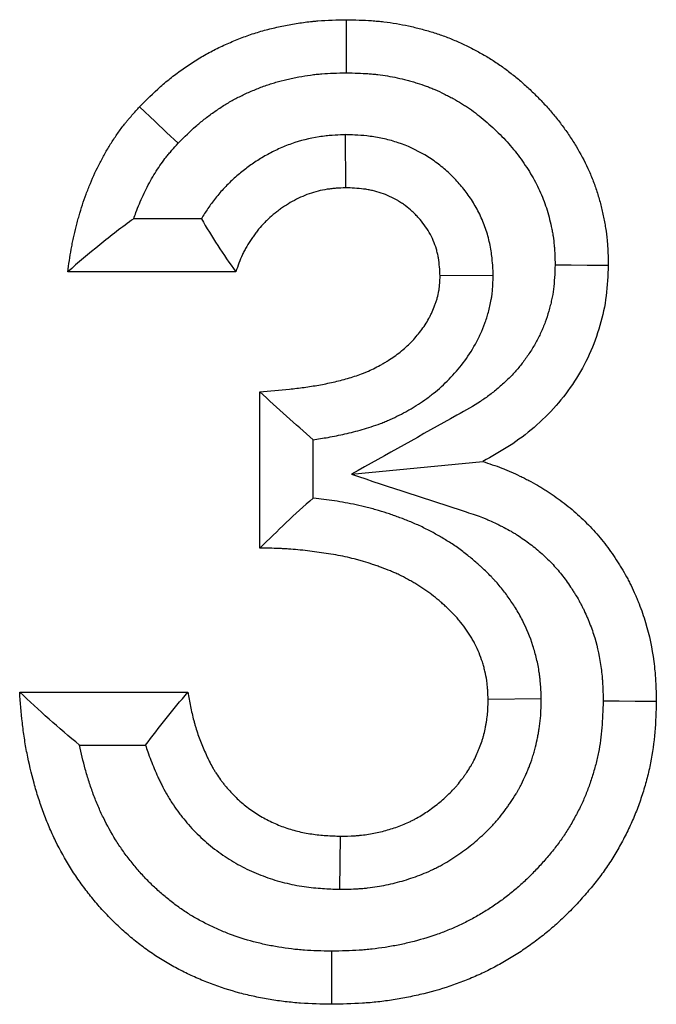
# Model space of a CAD drawing. Units: millimetres. Extents: x 0 to 420, y 0 to 297.
# Drawn here: x 275 to 278, y 208 to 213 of the extents above; entities that cross this region are included whole.
import ezdxf

# ---------------------------------------------------------------- set-up
doc = ezdxf.new("R2010")
doc.units = ezdxf.units.MM

msp = doc.modelspace()

# ---------------------------------------------------------------- linework, layer by layer
at = {"color": 7, "linetype": 'Continuous', "lineweight": 25}
for p, q in [((276.737, 212.6266), (276.7387, 212.3264)), ((275.9247, 212.1515), (275.5426, 212.1515)), ((276.1196, 211.8515), (275.1698, 211.8515)), ((277.5733, 211.8302), (277.2729, 211.8281)), ((276.2553, 210.2911), (276.2553, 211.173)), ((276.5553, 210.5735), (276.5553, 210.9029)), ((276.772, 210.7078), (277.5146, 210.7798)), ((274.8985, 209.477), (275.8483, 209.477)), ((277.8444, 209.4387), (277.5443, 209.4357)), ((275.2367, 209.177), (275.6097, 209.177)), ((276.7073, 208.3628), (276.7111, 208.6629))]:
    msp.add_line(p, q, dxfattribs=at)
at = {"color": 7, "linetype": 'Continuous', "lineweight": 25, "flags": 128}
for points in [[(276.7447, 212.9761), (276.7448, 213.0661), (276.7449, 213.1562), (276.745, 213.2761)], [(275.7935, 212.5778), (275.7282, 212.6397), (275.6629, 212.7017), (275.5758, 212.7843)], [(277.9226, 211.8908), (278.0126, 211.8902), (278.1027, 211.8895), (278.2227, 211.8886)], [(278.194, 209.4274), (278.284, 209.427), (278.3741, 209.4266), (278.4941, 209.4261)], [(276.6595, 208.0132), (276.6594, 207.9231), (276.6593, 207.8331), (276.6592, 207.7131)]]:
    msp.add_lwpolyline(points, dxfattribs=at)
at = {"color": 7, "linetype": 'Continuous', "lineweight": 25}
for points, knots in [([(275.5758, 212.7843), (275.6142, 212.823), (275.6526, 212.8617), (275.7034, 212.9068), (275.7138, 212.9156), (275.7347, 212.933), (275.7453, 212.9416), (275.7774, 212.9668), (275.7994, 212.983), (275.8439, 213.0143), (275.8665, 213.0295), (275.9126, 213.0586), (275.936, 213.0725), (275.9837, 213.0987), (276.0079, 213.1111), (276.0448, 213.1286), (276.0572, 213.1343), (276.0821, 213.1454), (276.0946, 213.1507), (276.1323, 213.1664), (276.1578, 213.1762), (276.1962, 213.1899), (276.2091, 213.1943), (276.235, 213.2027), (276.248, 213.2067), (276.2872, 213.2181), (276.3136, 213.2249), (276.3533, 213.2341), (276.3666, 213.2371), (276.3933, 213.2426), (276.4067, 213.2452), (276.4469, 213.2526), (276.4738, 213.257), (276.5142, 213.2626), (276.5277, 213.2642), (276.548, 213.2664), (276.5548, 213.2671), (276.5683, 213.2684), (276.5751, 213.269), (276.6361, 213.2738), (276.6906, 213.275), (276.745, 213.2761)], [0, 0, 0, 0, 0.125, 0.125, 0.15625, 0.15625, 0.1875, 0.1875, 0.25, 0.25, 0.3125, 0.3125, 0.375, 0.375, 0.4375, 0.4375, 0.46875, 0.46875, 0.5, 0.5, 0.5625, 0.5625, 0.59375, 0.59375, 0.625, 0.625, 0.6875, 0.6875, 0.71875, 0.71875, 0.75, 0.75, 0.8125, 0.8125, 0.84375, 0.84375, 0.859375, 0.859375, 0.875, 0.875, 1, 1, 1, 1]), ([(276.745, 213.2761), (276.792, 213.275), (276.839, 213.2739), (276.8976, 213.2699), (276.9093, 213.269), (276.9327, 213.2668), (276.9444, 213.2656), (276.9794, 213.2615), (277.0027, 213.2581), (277.0491, 213.2503), (277.0721, 213.2459), (277.118, 213.2358), (277.1409, 213.2303), (277.175, 213.2212), (277.1863, 213.2181), (277.2089, 213.2116), (277.2202, 213.2083), (277.2538, 213.1978), (277.2761, 213.1904), (277.3092, 213.1782), (277.3202, 213.174), (277.342, 213.1652), (277.3528, 213.1607), (277.3851, 213.1466), (277.4064, 213.1367), (277.438, 213.1211), (277.4485, 213.1158), (277.4694, 213.105), (277.4798, 213.0995), (277.5108, 213.0826), (277.5312, 213.0709), (277.5612, 213.0525), (277.5712, 213.0463), (277.5908, 213.0334), (277.6006, 213.0268), (277.6295, 213.0067), (277.6484, 212.9927), (277.6856, 212.9639), (277.7038, 212.949), (277.7395, 212.9186), (277.7571, 212.9029), (277.7915, 212.8709), (277.8084, 212.8546), (277.8416, 212.8212), (277.8578, 212.8042), (277.8893, 212.7694), (277.9047, 212.7516), (277.9344, 212.7152), (277.9488, 212.6967), (277.9768, 212.6589), (277.9904, 212.6397), (278.0166, 212.6006), (278.0292, 212.5808), (278.0656, 212.5204), (278.0877, 212.4789), (278.1172, 212.4148), (278.1264, 212.3932), (278.1436, 212.3494), (278.1515, 212.3273), (278.166, 212.2826), (278.1726, 212.26), (278.1845, 212.2146), (278.1898, 212.1917), (278.197, 212.1571), (278.1993, 212.1456), (278.2036, 212.1225), (278.2056, 212.1109), (278.211, 212.0761), (278.214, 212.0527), (278.2173, 212.0177), (278.2182, 212.006), (278.2196, 211.9825), (278.2202, 211.9708), (278.2216, 211.9356), (278.2222, 211.9121), (278.2227, 211.8886)], [0, 0, 0, 0, 0.0625, 0.0625, 0.078125, 0.078125, 0.09375, 0.09375, 0.125, 0.125, 0.15625, 0.15625, 0.1875, 0.1875, 0.203125, 0.203125, 0.21875, 0.21875, 0.25, 0.25, 0.265625, 0.265625, 0.28125, 0.28125, 0.3125, 0.3125, 0.328125, 0.328125, 0.34375, 0.34375, 0.375, 0.375, 0.390625, 0.390625, 0.40625, 0.40625, 0.4375, 0.4375, 0.46875, 0.46875, 0.5, 0.5, 0.53125, 0.53125, 0.5625, 0.5625, 0.59375, 0.59375, 0.625, 0.625, 0.65625, 0.65625, 0.6875, 0.6875, 0.75, 0.75, 0.78125, 0.78125, 0.8125, 0.8125, 0.84375, 0.84375, 0.875, 0.875, 0.890625, 0.890625, 0.90625, 0.90625, 0.9375, 0.9375, 0.953125, 0.953125, 0.96875, 0.96875, 1, 1, 1, 1]), ([(275.7935, 212.5778), (275.83, 212.6145), (275.8625, 212.6468), (275.9, 212.6801), (275.9079, 212.6869), (275.9241, 212.7004), (275.9325, 212.7071), (275.958, 212.7271), (275.9759, 212.7403), (276.0129, 212.7664), (276.0314, 212.7788), (276.0681, 212.802), (276.0863, 212.8128), (276.1228, 212.8329), (276.1418, 212.8425), (276.1712, 212.8565), (276.1812, 212.8611), (276.2015, 212.8701), (276.2118, 212.8746), (276.2429, 212.8875), (276.2636, 212.8955), (276.2942, 212.9064), (276.3044, 212.9098), (276.3247, 212.9164), (276.3347, 212.9195), (276.3652, 212.9284), (276.3862, 212.9338), (276.4187, 212.9413), (276.4297, 212.9438), (276.452, 212.9484), (276.4634, 212.9506), (276.4973, 212.9569), (276.5195, 212.9605), (276.5522, 212.965), (276.563, 212.9663), (276.5791, 212.968), (276.5844, 212.9686), (276.595, 212.9696), (276.6002, 212.97), (276.6465, 212.9737), (276.693, 212.9749), (276.7447, 212.9761)], [0.0051184, 0.0051184, 0.0051184, 0.0051184, 0.125, 0.125, 0.15625, 0.15625, 0.1875, 0.1875, 0.25, 0.25, 0.3125, 0.3125, 0.375, 0.375, 0.4375, 0.4375, 0.46875, 0.46875, 0.5, 0.5, 0.5625, 0.5625, 0.59375, 0.59375, 0.625, 0.625, 0.6875, 0.6875, 0.71875, 0.71875, 0.75, 0.75, 0.8125, 0.8125, 0.84375, 0.84375, 0.859375, 0.859375, 0.875, 0.875, 0.994809, 0.994809, 0.994809, 0.994809]), ([(276.7447, 212.9761), (276.789, 212.975), (276.8293, 212.9739), (276.8749, 212.9708), (276.8841, 212.97), (276.9026, 212.9683), (276.9119, 212.9673), (276.9395, 212.9641), (276.9579, 212.9615), (276.9944, 212.9553), (277.0125, 212.9518), (277.0494, 212.9437), (277.068, 212.9392), (277.0961, 212.9318), (277.1056, 212.9291), (277.1243, 212.9238), (277.1335, 212.921), (277.1606, 212.9127), (277.178, 212.9068), (277.203, 212.8976), (277.2111, 212.8945), (277.2274, 212.888), (277.2356, 212.8845), (277.2605, 212.8737), (277.2775, 212.8657), (277.3036, 212.8529), (277.3124, 212.8484), (277.3298, 212.8394), (277.3384, 212.8349), (277.3634, 212.8213), (277.3794, 212.8121), (277.4022, 212.7981), (277.4095, 212.7935), (277.4242, 212.7839), (277.4315, 212.779), (277.4535, 212.7636), (277.4683, 212.7528), (277.4977, 212.7299), (277.5125, 212.7179), (277.5416, 212.6931), (277.556, 212.6803), (277.5844, 212.6539), (277.5985, 212.6402), (277.6256, 212.6129), (277.6387, 212.5992), (277.6637, 212.5715), (277.6756, 212.5577), (277.6991, 212.5291), (277.7105, 212.5144), (277.7329, 212.4841), (277.7439, 212.4685), (277.7648, 212.4374), (277.7748, 212.4217), (277.8032, 212.3746), (277.8201, 212.3428), (277.8423, 212.2946), (277.8492, 212.2784), (277.862, 212.2456), (277.8679, 212.229), (277.8788, 212.1956), (277.8837, 212.1787), (277.8929, 212.1436), (277.8971, 212.1257), (277.9029, 212.098), (277.9047, 212.0888), (277.9081, 212.0706), (277.9096, 212.0617), (277.9138, 212.0352), (277.9159, 212.0181), (277.9183, 211.9932), (277.9189, 211.9846), (277.92, 211.9664), (277.9205, 211.9569), (277.9216, 211.9295), (277.9221, 211.9108), (277.9226, 211.8908)], [0.0030118, 0.0030118, 0.0030118, 0.0030118, 0.0625, 0.0625, 0.078125, 0.078125, 0.09375, 0.09375, 0.125, 0.125, 0.15625, 0.15625, 0.1875, 0.1875, 0.203125, 0.203125, 0.21875, 0.21875, 0.25, 0.25, 0.265625, 0.265625, 0.28125, 0.28125, 0.3125, 0.3125, 0.328125, 0.328125, 0.34375, 0.34375, 0.375, 0.375, 0.390625, 0.390625, 0.40625, 0.40625, 0.4375, 0.4375, 0.46875, 0.46875, 0.5, 0.5, 0.53125, 0.53125, 0.5625, 0.5625, 0.59375, 0.59375, 0.625, 0.625, 0.65625, 0.65625, 0.6875, 0.6875, 0.75, 0.75, 0.78125, 0.78125, 0.8125, 0.8125, 0.84375, 0.84375, 0.875, 0.875, 0.890625, 0.890625, 0.90625, 0.90625, 0.9375, 0.9375, 0.953125, 0.953125, 0.96875, 0.96875, 0.9958674, 0.9958674, 0.9958674, 0.9958674]), ([(275.1698, 211.8515), (275.1759, 211.8942), (275.1819, 211.9369), (275.1914, 211.9899), (275.1934, 212.0005), (275.1976, 212.0217), (275.1998, 212.0322), (275.2067, 212.0638), (275.2117, 212.0848), (275.2197, 212.1162), (275.2224, 212.1266), (275.228, 212.1474), (275.2309, 212.1578), (275.2397, 212.1889), (275.246, 212.2096), (275.2592, 212.2506), (275.2663, 212.271), (275.2813, 212.3114), (275.2892, 212.3315), (275.3141, 212.3912), (275.3324, 212.4303), (275.3622, 212.4877), (275.3725, 212.5067), (275.3939, 212.5441), (275.405, 212.5626), (275.4281, 212.5991), (275.44, 212.6171), (275.4648, 212.6523), (275.4777, 212.6697), (275.4944, 212.6908), (275.4978, 212.695), (275.5046, 212.7033), (275.5081, 212.7075), (275.5185, 212.7198), (275.5255, 212.728), (275.5468, 212.7523), (275.5613, 212.7683), (275.5758, 212.7843)], [0, 0, 0, 0, 0.125, 0.125, 0.15625, 0.15625, 0.1875, 0.1875, 0.25, 0.25, 0.28125, 0.28125, 0.3125, 0.3125, 0.375, 0.375, 0.4375, 0.4375, 0.5, 0.5, 0.625, 0.625, 0.6875, 0.6875, 0.75, 0.75, 0.8125, 0.8125, 0.875, 0.875, 0.890625, 0.890625, 0.90625, 0.90625, 0.9375, 0.9375, 1, 1, 1, 1]), ([(276.737, 212.6266), (276.7326, 212.6264), (276.7283, 212.6262), (276.7239, 212.626), (276.7065, 212.6251), (276.6866, 212.6242), (276.6529, 212.6217), (276.6411, 212.6206), (276.6162, 212.618), (276.6031, 212.6163), (276.5352, 212.606), (276.4832, 212.5925), (276.4088, 212.5663), (276.3845, 212.5565), (276.3372, 212.535), (276.3141, 212.5233), (276.2693, 212.4982), (276.2478, 212.4849), (276.2169, 212.4643), (276.2068, 212.4572), (276.187, 212.443), (276.1773, 212.4357), (276.1486, 212.4135), (276.1296, 212.3977), (276.1013, 212.3723), (276.092, 212.3636), (276.0734, 212.3455), (276.0642, 212.3361), (276.0371, 212.3072), (276.0203, 212.2876), (275.9969, 212.2581), (275.9894, 212.2483), (275.975, 212.2286), (275.9681, 212.2188), (275.9489, 212.1908), (275.9366, 212.1717), (275.9247, 212.1515)], [-0.0156, -0.0156, -0.0156, -0.0156, 0, 0, 0, 0.0625, 0.0625, 0.09375, 0.09375, 0.125, 0.125, 0.25, 0.25, 0.3125, 0.3125, 0.375, 0.375, 0.4375, 0.4375, 0.46875, 0.46875, 0.5, 0.5, 0.5625, 0.5625, 0.59375, 0.59375, 0.625, 0.625, 0.6875, 0.6875, 0.71875, 0.71875, 0.75, 0.75, 0.8071527, 0.8071527, 0.8071527, 0.8071527]), ([(277.5733, 211.8302), (277.573, 211.8349), (277.5728, 211.8395), (277.5725, 211.8441), (277.5716, 211.8612), (277.5706, 211.8811), (277.5668, 211.9266), (277.5641, 211.9522), (277.5569, 211.9945), (277.5541, 212.0086), (277.5476, 212.0367), (277.5439, 212.0506), (277.5317, 212.0923), (277.5218, 212.1198), (277.4986, 212.1736), (277.4856, 212.1993), (277.4574, 212.2482), (277.4422, 212.2714), (277.4098, 212.3158), (277.3927, 212.3369), (277.3656, 212.367), (277.3564, 212.3767), (277.3376, 212.3957), (277.328, 212.405), (277.2983, 212.4322), (277.2775, 212.4495), (277.2445, 212.4741), (277.2332, 212.4821), (277.2101, 212.4975), (277.1983, 212.505), (277.1384, 212.5405), (277.0881, 212.5633), (277.0108, 212.5894), (276.9846, 212.5968), (276.9451, 212.6059), (276.9318, 212.6086), (276.9053, 212.6133), (276.8917, 212.6154), (276.8531, 212.6203), (276.8294, 212.6222), (276.7864, 212.6248), (276.7671, 212.6255), (276.75, 212.6261), (276.7457, 212.6263), (276.7413, 212.6265), (276.737, 212.6266)], [-0.016994, -0.016994, -0.016994, -0.016994, 0, 0, 0, 0.0625, 0.0625, 0.125, 0.125, 0.15625, 0.15625, 0.1875, 0.1875, 0.25, 0.25, 0.3125, 0.3125, 0.375, 0.375, 0.4375, 0.4375, 0.46875, 0.46875, 0.5, 0.5, 0.5625, 0.5625, 0.59375, 0.59375, 0.625, 0.625, 0.75, 0.75, 0.8125, 0.8125, 0.84375, 0.84375, 0.875, 0.875, 0.9375, 0.9375, 1, 1, 1, 1.01592, 1.01592, 1.01592, 1.01592]), ([(275.5426, 212.1515), (275.5466, 212.1634), (275.5508, 212.1752), (275.5612, 212.2034), (275.5675, 212.2196), (275.5877, 212.2679), (275.6026, 212.2996), (275.6267, 212.3461), (275.635, 212.3615), (275.6522, 212.3914), (275.661, 212.4061), (275.6792, 212.4348), (275.6885, 212.4488), (275.7072, 212.4755), (275.7167, 212.4882), (275.7286, 212.5033), (275.731, 212.5062), (275.736, 212.5123), (275.7385, 212.5154), (275.7465, 212.5249), (275.7522, 212.5315), (275.7689, 212.5506), (275.7808, 212.5637), (275.7935, 212.5778)], [0.3921781, 0.3921781, 0.3921781, 0.3921781, 0.4375, 0.4375, 0.5, 0.5, 0.625, 0.625, 0.6875, 0.6875, 0.75, 0.75, 0.8125, 0.8125, 0.875, 0.875, 0.890625, 0.890625, 0.90625, 0.90625, 0.9375, 0.9375, 0.9934962, 0.9934962, 0.9934962, 0.9934962]), ([(276.7387, 212.3264), (276.7213, 212.3255), (276.7039, 212.3246), (276.6778, 212.3227), (276.6692, 212.3219), (276.6519, 212.3201), (276.6432, 212.319), (276.6002, 212.3125), (276.5663, 212.3037), (276.517, 212.2863), (276.5008, 212.2798), (276.4691, 212.2654), (276.4535, 212.2575), (276.4232, 212.2405), (276.4083, 212.2314), (276.3866, 212.2169), (276.3794, 212.2119), (276.3653, 212.2017), (276.3583, 212.1965), (276.3376, 212.1805), (276.3242, 212.1693), (276.3048, 212.1519), (276.2984, 212.1459), (276.286, 212.1338), (276.2799, 212.1275), (276.262, 212.1085), (276.2507, 212.0953), (276.2345, 212.0748), (276.2292, 212.0679), (276.2189, 212.0538), (276.2138, 212.0467), (276.199, 212.0251), (276.1897, 212.0104), (276.1766, 211.9878), (276.1723, 211.9801), (276.1663, 211.9686), (276.1643, 211.9647), (276.1605, 211.9569), (276.1586, 211.953), (276.1496, 211.9332), (276.1431, 211.9171), (276.131, 211.8845), (276.1253, 211.868), (276.1196, 211.8515)], [0, 0, 0, 0, 0.0625, 0.0625, 0.09375, 0.09375, 0.125, 0.125, 0.25, 0.25, 0.3125, 0.3125, 0.375, 0.375, 0.4375, 0.4375, 0.46875, 0.46875, 0.5, 0.5, 0.5625, 0.5625, 0.59375, 0.59375, 0.625, 0.625, 0.6875, 0.6875, 0.71875, 0.71875, 0.75, 0.75, 0.8125, 0.8125, 0.84375, 0.84375, 0.859375, 0.859375, 0.875, 0.875, 0.9375, 0.9375, 1, 1, 1, 1]), ([(277.2729, 211.8281), (277.272, 211.8452), (277.2711, 211.8623), (277.2683, 211.8963), (277.2664, 211.9132), (277.2621, 211.9384), (277.2605, 211.9468), (277.2566, 211.9634), (277.2544, 211.9717), (277.2472, 211.9963), (277.2414, 212.0124), (277.2279, 212.0438), (277.2202, 212.059), (277.2031, 212.0886), (277.1938, 212.1029), (277.1736, 212.1305), (277.1629, 212.1438), (277.1458, 212.1628), (277.1399, 212.169), (277.1279, 212.1812), (277.1217, 212.1871), (277.1028, 212.2044), (277.0897, 212.2153), (277.0692, 212.2307), (277.0622, 212.2356), (277.048, 212.2451), (277.0408, 212.2496), (277.004, 212.2713), (276.9728, 212.2856), (276.9242, 212.302), (276.9078, 212.3067), (276.8828, 212.3124), (276.8744, 212.3141), (276.8576, 212.3171), (276.8492, 212.3184), (276.8239, 212.3216), (276.8069, 212.323), (276.7728, 212.3251), (276.7558, 212.3257), (276.7387, 212.3264)], [0, 0, 0, 0, 0.0625, 0.0625, 0.125, 0.125, 0.15625, 0.15625, 0.1875, 0.1875, 0.25, 0.25, 0.3125, 0.3125, 0.375, 0.375, 0.4375, 0.4375, 0.46875, 0.46875, 0.5, 0.5, 0.5625, 0.5625, 0.59375, 0.59375, 0.625, 0.625, 0.75, 0.75, 0.8125, 0.8125, 0.84375, 0.84375, 0.875, 0.875, 0.9375, 0.9375, 1, 1, 1, 1]), ([(275.5426, 212.1515), (275.5095, 212.1277), (275.4772, 212.1035), (275.4134, 212.0546), (275.3818, 212.0299), (275.2888, 211.9547), (275.2293, 211.9031), (275.1698, 211.8515)], [0, 0, 0, 0, 0.25, 0.25, 0.5, 0.5, 1, 1, 1, 1]), ([(275.9247, 212.1515), (275.9539, 212.1004), (275.9844, 212.0498), (276.0497, 211.9498), (276.0845, 211.9006), (276.1196, 211.8515)], [0, 0, 0, 0, 0.5, 0.5, 1, 1, 1, 1]), ([(277.9226, 211.8908), (277.9216, 211.8655), (277.9206, 211.8418), (277.9178, 211.7957), (277.9159, 211.7737), (277.9108, 211.7341), (277.9073, 211.7137), (277.9006, 211.6825), (277.8982, 211.672), (277.8928, 211.6508), (277.8899, 211.64), (277.8806, 211.608), (277.8738, 211.5872), (277.8627, 211.557), (277.8589, 211.5471), (277.8509, 211.5277), (277.8467, 211.5182), (277.8337, 211.4898), (277.824, 211.4708), (277.8082, 211.4424), (277.8027, 211.4329), (277.7914, 211.4141), (277.7854, 211.4046), (277.7674, 211.3769), (277.7548, 211.359), (277.7353, 211.3332), (277.7287, 211.3248), (277.7153, 211.3083), (277.7085, 211.3003), (277.6873, 211.2764), (277.6723, 211.2606), (277.6485, 211.2373), (277.6403, 211.2296), (277.6237, 211.2143), (277.6151, 211.2067), (277.5894, 211.1845), (277.5719, 211.1704), (277.5454, 211.1503), (277.5365, 211.1439), (277.5186, 211.1313), (277.5097, 211.1253), (277.4631, 211.095), (277.4186, 211.0698), (277.3681, 211.0415), (277.1694, 210.9303), (276.9707, 210.8191), (276.772, 210.7078)], [0.006706, 0.006706, 0.006706, 0.006706, 0.0625, 0.0625, 0.125, 0.125, 0.1875, 0.1875, 0.21875, 0.21875, 0.25, 0.25, 0.3125, 0.3125, 0.34375, 0.34375, 0.375, 0.375, 0.4375, 0.4375, 0.46875, 0.46875, 0.5, 0.5, 0.5625, 0.5625, 0.59375, 0.59375, 0.625, 0.625, 0.6875, 0.6875, 0.71875, 0.71875, 0.75, 0.75, 0.8125, 0.8125, 0.84375, 0.84375, 0.875, 0.875, 1, 1, 1, 1.491807, 1.491807, 1.491807, 1.491807]), ([(278.2227, 211.8886), (278.2205, 211.8306), (278.2182, 211.7726), (278.2036, 211.6588), (278.1914, 211.6029), (278.1596, 211.4927), (278.1401, 211.4383), (278.0914, 211.3319), (278.0631, 211.2814), (278.0004, 211.1848), (277.9659, 211.1388), (277.8895, 211.052), (277.8474, 211.0109), (277.7594, 210.9349), (277.7133, 210.8999), (277.6162, 210.8366), (277.5654, 210.8082), (277.5146, 210.7798)], [0, 0, 0, 0, 0.125, 0.125, 0.25, 0.25, 0.375, 0.375, 0.5, 0.5, 0.625, 0.625, 0.75, 0.75, 0.875, 0.875, 1, 1, 1, 1]), ([(276.2553, 211.173), (276.3108, 211.1778), (276.3664, 211.1825), (276.4495, 211.1916), (276.4772, 211.195), (276.5324, 211.2026), (276.5599, 211.2069), (276.6148, 211.2167), (276.6421, 211.2221), (276.6829, 211.2314), (276.6965, 211.2347), (276.7235, 211.2416), (276.7369, 211.2452), (276.7772, 211.2568), (276.8037, 211.2653), (276.8363, 211.2777), (276.8428, 211.2802), (276.8557, 211.2855), (276.8621, 211.2883), (276.8812, 211.2968), (276.8938, 211.3028), (276.9186, 211.3154), (276.9309, 211.322), (276.9491, 211.3323), (276.9552, 211.3358), (276.9671, 211.343), (276.9731, 211.3466), (276.9908, 211.3577), (277.0024, 211.3654), (277.0252, 211.3815), (277.0364, 211.3898), (277.0691, 211.4159), (277.0898, 211.4347), (277.1288, 211.4746), (277.147, 211.4957), (277.1807, 211.5403), (277.196, 211.5636), (277.2128, 211.5942), (277.216, 211.6004), (277.2223, 211.6128), (277.2253, 211.6191), (277.2339, 211.6382), (277.2391, 211.6511), (277.2464, 211.6708), (277.2487, 211.6774), (277.253, 211.6906), (277.2551, 211.6973), (277.2607, 211.7175), (277.2638, 211.7311), (277.2667, 211.7483), (277.2672, 211.7517), (277.2682, 211.7586), (277.2686, 211.762), (277.2697, 211.7724), (277.2704, 211.7793), (277.2718, 211.8002), (277.2724, 211.8142), (277.2729, 211.8281)], [0, 0, 0, 0, 0.125, 0.125, 0.1875, 0.1875, 0.25, 0.25, 0.3125, 0.3125, 0.34375, 0.34375, 0.375, 0.375, 0.4375, 0.4375, 0.453125, 0.453125, 0.46875, 0.46875, 0.5, 0.5, 0.53125, 0.53125, 0.546875, 0.546875, 0.5625, 0.5625, 0.59375, 0.59375, 0.625, 0.625, 0.6875, 0.6875, 0.75, 0.75, 0.8125, 0.8125, 0.828125, 0.828125, 0.84375, 0.84375, 0.875, 0.875, 0.890625, 0.890625, 0.90625, 0.90625, 0.9375, 0.9375, 0.945312, 0.945312, 0.953125, 0.953125, 0.96875, 0.96875, 1, 1, 1, 1]), ([(276.5553, 210.9029), (276.5832, 210.9069), (276.6114, 210.9114), (276.6715, 210.9221), (276.7035, 210.9284), (276.7518, 210.9394), (276.768, 210.9433), (276.8005, 210.9516), (276.8167, 210.956), (276.8661, 210.9702), (276.9006, 210.9812), (276.9452, 210.9981), (276.9541, 211.0017), (276.9722, 211.0091), (276.9813, 211.013), (277.008, 211.0248), (277.0253, 211.0331), (277.0589, 211.0501), (277.0752, 211.0589), (277.0989, 211.0724), (277.1067, 211.0769), (277.1225, 211.0863), (277.1305, 211.0912), (277.1544, 211.1062), (277.1704, 211.1168), (277.2026, 211.1395), (277.2189, 211.1516), (277.266, 211.1893), (277.2958, 211.2162), (277.3519, 211.2737), (277.3785, 211.3044), (277.4279, 211.3699), (277.4513, 211.4053), (277.4776, 211.4532), (277.4827, 211.4629), (277.4924, 211.4823), (277.497, 211.4921), (277.5103, 211.5214), (277.5183, 211.541), (277.5291, 211.5705), (277.5326, 211.5804), (277.5394, 211.6013), (277.5427, 211.6121), (277.5521, 211.6457), (277.5577, 211.6696), (277.5631, 211.7017), (277.5641, 211.7082), (277.5658, 211.7205), (277.5665, 211.7266), (277.5684, 211.744), (277.5694, 211.7549), (277.5715, 211.7852), (277.5722, 211.8023), (277.5727, 211.8163), (277.5729, 211.8209), (277.5731, 211.8256), (277.5733, 211.8302)], [0.1937343, 0.1937343, 0.1937343, 0.1937343, 0.25, 0.25, 0.3125, 0.3125, 0.34375, 0.34375, 0.375, 0.375, 0.4375, 0.4375, 0.453125, 0.453125, 0.46875, 0.46875, 0.5, 0.5, 0.53125, 0.53125, 0.546875, 0.546875, 0.5625, 0.5625, 0.59375, 0.59375, 0.625, 0.625, 0.6875, 0.6875, 0.75, 0.75, 0.8125, 0.8125, 0.828125, 0.828125, 0.84375, 0.84375, 0.875, 0.875, 0.890625, 0.890625, 0.90625, 0.90625, 0.9375, 0.9375, 0.9453125, 0.9453125, 0.953125, 0.953125, 0.96875, 0.96875, 1, 1, 1, 1.0103854, 1.0103854, 1.0103854, 1.0103854]), ([(277.5146, 210.7798), (277.5502, 210.7681), (277.5858, 210.7564), (277.6251, 210.7413), (277.6295, 210.7396), (277.6382, 210.7361), (277.6425, 210.7343), (277.6555, 210.729), (277.6641, 210.7253), (277.6898, 210.714), (277.7068, 210.7061), (277.7321, 210.6939), (277.7405, 210.6897), (277.7572, 210.6813), (277.7656, 210.6771), (277.7905, 210.6641), (277.8069, 210.6551), (277.8313, 210.6411), (277.8393, 210.6364), (277.8553, 210.6266), (277.8633, 210.6217), (277.8869, 210.6066), (277.9025, 210.5961), (277.9332, 210.5747), (277.9483, 210.5637), (277.9782, 210.541), (277.9929, 210.5294), (278.0361, 210.4936), (278.0639, 210.4684), (278.1174, 210.416), (278.143, 210.3886), (278.1917, 210.3316), (278.2146, 210.302), (278.2471, 210.2562), (278.2576, 210.2407), (278.2729, 210.2171), (278.2779, 210.2092), (278.2879, 210.1933), (278.2928, 210.1853), (278.3072, 210.1613), (278.3166, 210.1451), (278.3302, 210.1204), (278.3346, 210.1122), (278.3432, 210.0956), (278.3475, 210.0873), (278.3599, 210.062), (278.3677, 210.045), (278.3789, 210.0193), (278.3826, 210.0107), (278.3897, 209.9934), (278.3932, 209.9847), (278.4035, 209.9585), (278.41, 209.941), (278.4223, 209.9056), (278.4281, 209.8878), (278.4549, 209.7981), (278.4701, 209.7245), (278.4823, 209.6316), (278.4844, 209.613), (278.487, 209.5851), (278.4878, 209.5757), (278.4892, 209.5571), (278.4898, 209.5477), (278.4924, 209.501), (278.4933, 209.4636), (278.4941, 209.4261)], [0, 0, 0, 0, 0.0625, 0.0625, 0.070312, 0.070312, 0.078125, 0.078125, 0.09375, 0.09375, 0.125, 0.125, 0.140625, 0.140625, 0.15625, 0.15625, 0.1875, 0.1875, 0.203125, 0.203125, 0.21875, 0.21875, 0.25, 0.25, 0.28125, 0.28125, 0.3125, 0.3125, 0.375, 0.375, 0.4375, 0.4375, 0.5, 0.5, 0.53125, 0.53125, 0.546875, 0.546875, 0.5625, 0.5625, 0.59375, 0.59375, 0.609375, 0.609375, 0.625, 0.625, 0.65625, 0.65625, 0.671875, 0.671875, 0.6875, 0.6875, 0.71875, 0.71875, 0.75, 0.75, 0.875, 0.875, 0.90625, 0.90625, 0.921875, 0.921875, 0.9375, 0.9375, 1, 1, 1, 1]), ([(276.772, 210.7078), (276.9884, 210.6368), (277.2047, 210.5658), (277.421, 210.4947), (277.4566, 210.483), (277.4875, 210.4728), (277.5163, 210.4617), (277.5194, 210.4605), (277.5257, 210.458), (277.5289, 210.4567), (277.5386, 210.4527), (277.5451, 210.4499), (277.5651, 210.4411), (277.5789, 210.4347), (277.6003, 210.4244), (277.6075, 210.4208), (277.6215, 210.4138), (277.6284, 210.4103), (277.6485, 210.3998), (277.6614, 210.3928), (277.6797, 210.3822), (277.6856, 210.3787), (277.6976, 210.3714), (277.7036, 210.3677), (277.7217, 210.3561), (277.7338, 210.348), (277.7581, 210.331), (277.7701, 210.3223), (277.7935, 210.3045), (277.8049, 210.2955), (277.8382, 210.2679), (277.8597, 210.2485), (277.9013, 210.2077), (277.9209, 210.1868), (277.9574, 210.144), (277.9749, 210.1215), (277.9999, 210.0862), (278.0081, 210.0741), (278.0203, 210.0552), (278.0244, 210.0489), (278.0325, 210.0359), (278.0365, 210.0293), (278.0484, 210.0096), (278.0559, 209.9966), (278.0663, 209.9776), (278.0697, 209.9713), (278.0762, 209.9589), (278.0793, 209.9528), (278.0884, 209.9342), (278.0944, 209.9213), (278.1031, 209.9012), (278.106, 209.8944), (278.1117, 209.8806), (278.1146, 209.8735), (278.1228, 209.8525), (278.128, 209.8385), (278.1376, 209.811), (278.142, 209.7974), (278.1625, 209.729), (278.1746, 209.6707), (278.1843, 209.5964), (278.186, 209.5815), (278.1881, 209.559), (278.1887, 209.5515), (278.1899, 209.5365), (278.1903, 209.529), (278.1924, 209.493), (278.1932, 209.4617), (278.194, 209.4274)], [-0.379769, -0.379769, -0.379769, -0.379769, 0, 0, 0, 0.0625, 0.0625, 0.070312, 0.070312, 0.078125, 0.078125, 0.09375, 0.09375, 0.125, 0.125, 0.140625, 0.140625, 0.15625, 0.15625, 0.1875, 0.1875, 0.203125, 0.203125, 0.21875, 0.21875, 0.25, 0.25, 0.28125, 0.28125, 0.3125, 0.3125, 0.375, 0.375, 0.4375, 0.4375, 0.5, 0.5, 0.53125, 0.53125, 0.546875, 0.546875, 0.5625, 0.5625, 0.59375, 0.59375, 0.609375, 0.609375, 0.625, 0.625, 0.65625, 0.65625, 0.671875, 0.671875, 0.6875, 0.6875, 0.71875, 0.71875, 0.75, 0.75, 0.875, 0.875, 0.90625, 0.90625, 0.921875, 0.921875, 0.9375, 0.9375, 0.99552, 0.99552, 0.99552, 0.99552]), ([(276.5553, 210.5735), (276.5045, 210.5282), (276.454, 210.4822), (276.3541, 210.3878), (276.3047, 210.3395), (276.2553, 210.2911)], [0, 0, 0, 0, 0.5, 0.5, 1, 1, 1, 1]), ([(277.8444, 209.4387), (277.8443, 209.4411), (277.8442, 209.4436), (277.8441, 209.446), (277.8435, 209.464), (277.8428, 209.4849), (277.8405, 209.5207), (277.8395, 209.5334), (277.8374, 209.5535), (277.8366, 209.5605), (277.8349, 209.5741), (277.834, 209.5808), (277.8289, 209.6143), (277.8238, 209.6402), (277.8149, 209.6776), (277.8117, 209.6899), (277.8049, 209.7144), (277.8012, 209.7266), (277.7817, 209.7876), (277.7622, 209.8359), (277.7319, 209.8952), (277.7255, 209.9071), (277.7124, 209.9303), (277.7057, 209.9415), (277.6854, 209.9741), (277.6717, 209.9943), (277.644, 210.0327), (277.6292, 210.0522), (277.605, 210.0815), (277.5967, 210.0913), (277.5836, 210.106), (277.5791, 210.1109), (277.5702, 210.1205), (277.5657, 210.1252), (277.5437, 210.148), (277.5264, 210.1645), (277.506, 210.1833), (277.502, 210.1869), (277.494, 210.1941), (277.4902, 210.1975), (277.4784, 210.208), (277.4703, 210.2151), (277.4451, 210.2366), (277.4272, 210.2514), (277.3982, 210.2736), (277.388, 210.2811), (277.368, 210.2955), (277.358, 210.3024), (277.3284, 210.3222), (277.309, 210.3343), (277.2806, 210.3513), (277.2714, 210.3567), (277.2525, 210.3675), (277.2428, 210.373), (277.2132, 210.3891), (277.1928, 210.3997), (277.1609, 210.415), (277.1499, 210.4201), (277.1284, 210.4297), (277.1177, 210.4343), (277.0862, 210.4473), (277.0656, 210.4553), (277.0358, 210.4662), (277.0261, 210.4697), (277.0066, 210.4766), (276.9967, 210.48), (276.9668, 210.49), (276.9465, 210.4965), (276.9152, 210.5057), (276.9047, 210.5088), (276.8834, 210.5146), (276.8726, 210.5175), (276.8194, 210.5309), (276.7776, 210.5397), (276.6961, 210.5545), (276.656, 210.5606), (276.5971, 210.5685), (276.5777, 210.5709), (276.5571, 210.5733), (276.5562, 210.5734), (276.5553, 210.5735)], [-0.004258, -0.004258, -0.004258, -0.004258, 0, 0, 0, 0.03125, 0.03125, 0.046875, 0.046875, 0.0546875, 0.0546875, 0.0625, 0.0625, 0.09375, 0.09375, 0.109375, 0.109375, 0.125, 0.125, 0.1875, 0.1875, 0.203125, 0.203125, 0.21875, 0.21875, 0.25, 0.25, 0.28125, 0.28125, 0.296875, 0.296875, 0.3046875, 0.3046875, 0.3125, 0.3125, 0.34375, 0.34375, 0.3515625, 0.3515625, 0.359375, 0.359375, 0.375, 0.375, 0.40625, 0.40625, 0.421875, 0.421875, 0.4375, 0.4375, 0.46875, 0.46875, 0.484375, 0.484375, 0.5, 0.5, 0.53125, 0.53125, 0.546875, 0.546875, 0.5625, 0.5625, 0.59375, 0.59375, 0.609375, 0.609375, 0.625, 0.625, 0.65625, 0.65625, 0.671875, 0.671875, 0.6875, 0.6875, 0.75, 0.75, 0.8125, 0.8125, 0.84375, 0.84375, 0.845187, 0.845187, 0.845187, 0.845187]), ([(277.5443, 209.4357), (277.5437, 209.4536), (277.5431, 209.4715), (277.5413, 209.4983), (277.5406, 209.5073), (277.5392, 209.5206), (277.5387, 209.5251), (277.5376, 209.534), (277.537, 209.5384), (277.5336, 209.5606), (277.5302, 209.5782), (277.5239, 209.6044), (277.5217, 209.6131), (277.5169, 209.6304), (277.5143, 209.6389), (277.5007, 209.6816), (277.4871, 209.715), (277.4667, 209.7549), (277.4625, 209.7628), (277.4536, 209.7784), (277.449, 209.7861), (277.4348, 209.8089), (277.4248, 209.8238), (277.4038, 209.8529), (277.3929, 209.8672), (277.3758, 209.888), (277.37, 209.8948), (277.361, 209.9048), (277.358, 209.9081), (277.3519, 209.9147), (277.3488, 209.9179), (277.3333, 209.934), (277.3203, 209.9464), (277.3038, 209.9616), (277.3005, 209.9646), (277.2938, 209.9706), (277.2905, 209.9736), (277.2804, 209.9826), (277.2737, 209.9885), (277.2532, 210.006), (277.2394, 210.0173), (277.218, 210.0337), (277.2108, 210.039), (277.1963, 210.0495), (277.1889, 210.0545), (277.1665, 210.0695), (277.1513, 210.079), (277.1282, 210.0928), (277.1205, 210.0974), (277.1049, 210.1063), (277.0971, 210.1107), (277.0735, 210.1236), (277.0576, 210.1318), (277.0333, 210.1435), (277.0252, 210.1472), (277.0089, 210.1545), (277.0006, 210.1581), (276.9758, 210.1684), (276.959, 210.1748), (276.9338, 210.1841), (276.9253, 210.1871), (276.9084, 210.1931), (276.8999, 210.196), (276.8744, 210.2045), (276.8574, 210.21), (276.8316, 210.2176), (276.823, 210.2201), (276.8057, 210.2249), (276.797, 210.2271), (276.7536, 210.2381), (276.7185, 210.2455), (276.6479, 210.2584), (276.6125, 210.2638), (276.5592, 210.2709), (276.5414, 210.2731), (276.5058, 210.2772), (276.4879, 210.2791), (276.4522, 210.2825), (276.4344, 210.284), (276.4076, 210.2858), (276.3986, 210.2863), (276.3807, 210.2873), (276.3718, 210.2877), (276.327, 210.2896), (276.2912, 210.2903), (276.2553, 210.2911)], [0, 0, 0, 0, 0.03125, 0.03125, 0.046875, 0.046875, 0.054688, 0.054688, 0.0625, 0.0625, 0.09375, 0.09375, 0.109375, 0.109375, 0.125, 0.125, 0.1875, 0.1875, 0.203125, 0.203125, 0.21875, 0.21875, 0.25, 0.25, 0.28125, 0.28125, 0.296875, 0.296875, 0.304688, 0.304688, 0.3125, 0.3125, 0.34375, 0.34375, 0.351562, 0.351562, 0.359375, 0.359375, 0.375, 0.375, 0.40625, 0.40625, 0.421875, 0.421875, 0.4375, 0.4375, 0.46875, 0.46875, 0.484375, 0.484375, 0.5, 0.5, 0.53125, 0.53125, 0.546875, 0.546875, 0.5625, 0.5625, 0.59375, 0.59375, 0.609375, 0.609375, 0.625, 0.625, 0.65625, 0.65625, 0.671875, 0.671875, 0.6875, 0.6875, 0.75, 0.75, 0.8125, 0.8125, 0.84375, 0.84375, 0.875, 0.875, 0.90625, 0.90625, 0.921875, 0.921875, 0.9375, 0.9375, 1, 1, 1, 1]), ([(276.6592, 207.7131), (276.6011, 207.7144), (276.5431, 207.7156), (276.4708, 207.7207), (276.4563, 207.7219), (276.4274, 207.7246), (276.413, 207.7262), (276.3698, 207.7314), (276.341, 207.7355), (276.2838, 207.7451), (276.2552, 207.7505), (276.1985, 207.7626), (276.1702, 207.7693), (276.0861, 207.7915), (276.0307, 207.8092), (275.9493, 207.8402), (275.9225, 207.8513), (275.8694, 207.8748), (275.8432, 207.8873), (275.7913, 207.9134), (275.7657, 207.9271), (275.728, 207.9488), (275.7155, 207.9562), (275.6908, 207.9714), (275.6785, 207.9792), (275.6422, 208.0031), (275.6185, 208.0199), (275.5836, 208.046), (275.5722, 208.0549), (275.5494, 208.0729), (275.5381, 208.0821), (275.5047, 208.11), (275.4829, 208.1292), (275.4404, 208.1687), (275.4197, 208.189), (275.3794, 208.2308), (275.3598, 208.2522), (275.3218, 208.2961), (275.3033, 208.3185), (275.2675, 208.3642), (275.2502, 208.3875), (275.2169, 208.435), (275.2008, 208.4592), (275.1548, 208.5331), (275.1267, 208.584), (275.0886, 208.6623), (275.0765, 208.6887), (275.0537, 208.7421), (275.043, 208.7691), (275.0229, 208.8235), (275.0135, 208.851), (274.9957, 208.9063), (274.9874, 208.9341), (274.9642, 209.018), (274.9509, 209.0745), (274.9343, 209.16), (274.9294, 209.1886), (274.9228, 209.2316), (274.9207, 209.246), (274.9169, 209.2748), (274.9152, 209.2892), (274.9072, 209.3612), (274.9028, 209.4191), (274.8985, 209.477)], [0, 0, 0, 0, 0.0625, 0.0625, 0.078125, 0.078125, 0.09375, 0.09375, 0.125, 0.125, 0.15625, 0.15625, 0.1875, 0.1875, 0.25, 0.25, 0.28125, 0.28125, 0.3125, 0.3125, 0.34375, 0.34375, 0.359375, 0.359375, 0.375, 0.375, 0.40625, 0.40625, 0.421875, 0.421875, 0.4375, 0.4375, 0.46875, 0.46875, 0.5, 0.5, 0.53125, 0.53125, 0.5625, 0.5625, 0.59375, 0.59375, 0.625, 0.625, 0.6875, 0.6875, 0.71875, 0.71875, 0.75, 0.75, 0.78125, 0.78125, 0.8125, 0.8125, 0.875, 0.875, 0.90625, 0.90625, 0.921875, 0.921875, 0.9375, 0.9375, 1, 1, 1, 1]), ([(275.2367, 209.177), (275.1776, 209.2254), (275.1201, 209.2748), (275.0081, 209.3752), (274.9533, 209.4261), (274.8985, 209.477)], [0, 0, 0, 0, 0.5, 0.5, 1, 1, 1, 1]), ([(275.6097, 209.177), (275.6471, 209.2279), (275.6858, 209.2783), (275.7658, 209.3782), (275.807, 209.4276), (275.8483, 209.477)], [0, 0, 0, 0, 0.5, 0.5, 1, 1, 1, 1]), ([(275.8483, 209.477), (275.8531, 209.4501), (275.858, 209.4232), (275.8661, 209.383), (275.8689, 209.3697), (275.875, 209.343), (275.8782, 209.3297), (275.8834, 209.3099), (275.8852, 209.3033), (275.8889, 209.2901), (275.8908, 209.2836), (275.8967, 209.2639), (275.9009, 209.2509), (275.9143, 209.2122), (275.9241, 209.1867), (275.9401, 209.1489), (275.9456, 209.1364), (275.9542, 209.1178), (275.9571, 209.1116), (275.9629, 209.0992), (275.9659, 209.0931), (275.9751, 209.0747), (275.9815, 209.0626), (275.9916, 209.0448), (275.995, 209.0389), (276.0022, 209.0273), (276.0058, 209.0215), (276.017, 209.0043), (276.0248, 208.9931), (276.037, 208.9766), (276.0411, 208.9711), (276.0495, 208.9603), (276.0537, 208.9549), (276.0752, 208.9284), (276.0935, 208.908), (276.1226, 208.8791), (276.1325, 208.8697), (276.1529, 208.8515), (276.1634, 208.8427), (276.1956, 208.8173), (276.2181, 208.8015), (276.2645, 208.7724), (276.2885, 208.7591), (276.3377, 208.7351), (276.3629, 208.7244), (276.4143, 208.7057), (276.4406, 208.6977), (276.4804, 208.6878), (276.4938, 208.6848), (276.5206, 208.6796), (276.5341, 208.6773), (276.5747, 208.6715), (276.6019, 208.6689), (276.6564, 208.6652), (276.6838, 208.6641), (276.7111, 208.6629)], [0, 0, 0, 0, 0.0625, 0.0625, 0.09375, 0.09375, 0.125, 0.125, 0.140625, 0.140625, 0.15625, 0.15625, 0.1875, 0.1875, 0.25, 0.25, 0.28125, 0.28125, 0.296875, 0.296875, 0.3125, 0.3125, 0.34375, 0.34375, 0.359375, 0.359375, 0.375, 0.375, 0.40625, 0.40625, 0.421875, 0.421875, 0.4375, 0.4375, 0.5, 0.5, 0.53125, 0.53125, 0.5625, 0.5625, 0.625, 0.625, 0.6875, 0.6875, 0.75, 0.75, 0.8125, 0.8125, 0.84375, 0.84375, 0.875, 0.875, 0.9375, 0.9375, 1, 1, 1, 1]), ([(278.4941, 209.4261), (278.4923, 209.3677), (278.4905, 209.3093), (278.4809, 209.1928), (278.4731, 209.1347), (278.456, 209.0488), (278.4493, 209.0203), (278.4383, 208.9779), (278.4344, 208.9638), (278.4263, 208.9357), (278.422, 208.9217), (278.4089, 208.8799), (278.3994, 208.8522), (278.3841, 208.8112), (278.3788, 208.7975), (278.3678, 208.7705), (278.362, 208.7571), (278.3442, 208.717), (278.3315, 208.6907), (278.3114, 208.6517), (278.3046, 208.6388), (278.2906, 208.6132), (278.2834, 208.6004), (278.2615, 208.5624), (278.2464, 208.5374), (278.2225, 208.5006), (278.2143, 208.4885), (278.1977, 208.4645), (278.1891, 208.4527), (278.163, 208.4175), (278.1448, 208.3946), (278.1075, 208.3496), (278.0883, 208.3275), (278.0492, 208.2841), (278.0292, 208.2628), (277.9882, 208.2211), (277.9673, 208.2008), (277.9243, 208.1611), (277.9023, 208.1419), (277.8574, 208.1045), (277.8344, 208.0864), (277.7875, 208.0515), (277.7636, 208.0347), (277.715, 208.0022), (277.6903, 207.9865), (277.6403, 207.9564), (277.6149, 207.9419), (277.5633, 207.9143), (277.5372, 207.9012), (277.4843, 207.8763), (277.4575, 207.8646), (277.4034, 207.8426), (277.3761, 207.8322), (277.2933, 207.8034), (277.2371, 207.7869), (277.152, 207.7659), (277.1235, 207.7595), (277.0662, 207.748), (277.0374, 207.7429), (276.9797, 207.7338), (276.9507, 207.7299), (276.9071, 207.7251), (276.8926, 207.7236), (276.8635, 207.7211), (276.8489, 207.72), (276.7761, 207.7154), (276.7176, 207.7142), (276.6592, 207.7131)], [0, 0, 0, 0, 0.0625, 0.0625, 0.125, 0.125, 0.15625, 0.15625, 0.171875, 0.171875, 0.1875, 0.1875, 0.21875, 0.21875, 0.234375, 0.234375, 0.25, 0.25, 0.28125, 0.28125, 0.296875, 0.296875, 0.3125, 0.3125, 0.34375, 0.34375, 0.359375, 0.359375, 0.375, 0.375, 0.40625, 0.40625, 0.4375, 0.4375, 0.46875, 0.46875, 0.5, 0.5, 0.53125, 0.53125, 0.5625, 0.5625, 0.59375, 0.59375, 0.625, 0.625, 0.65625, 0.65625, 0.6875, 0.6875, 0.71875, 0.71875, 0.75, 0.75, 0.8125, 0.8125, 0.84375, 0.84375, 0.875, 0.875, 0.90625, 0.90625, 0.921875, 0.921875, 0.9375, 0.9375, 1, 1, 1, 1]), ([(278.194, 209.4274), (278.1923, 209.3721), (278.1905, 209.3215), (278.1827, 209.2276), (278.1764, 209.181), (278.163, 209.1136), (278.1577, 209.0909), (278.1487, 209.0563), (278.1455, 209.0447), (278.1387, 209.0214), (278.1352, 209.0095), (278.1241, 208.9745), (278.1164, 208.9518), (278.1041, 208.9188), (278.0998, 208.9079), (278.0912, 208.8867), (278.0867, 208.8763), (278.0727, 208.8448), (278.0625, 208.8235), (278.0459, 208.7913), (278.0401, 208.7805), (278.0283, 208.7588), (278.0222, 208.7479), (278.0039, 208.7161), (277.9915, 208.6958), (277.9726, 208.6666), (277.9662, 208.6571), (277.9533, 208.6386), (277.9467, 208.6294), (277.9259, 208.6015), (277.911, 208.5827), (277.8795, 208.5447), (277.8627, 208.5253), (277.829, 208.4879), (277.812, 208.4698), (277.7776, 208.4348), (277.7602, 208.4179), (277.7246, 208.3851), (277.7065, 208.3692), (277.6697, 208.3386), (277.651, 208.3239), (277.6125, 208.2953), (277.5928, 208.2813), (277.5523, 208.2543), (277.5315, 208.2411), (277.4897, 208.2159), (277.4686, 208.2039), (277.4262, 208.1812), (277.4049, 208.1705), (277.3616, 208.1501), (277.3396, 208.1405), (277.2951, 208.1224), (277.2726, 208.1139), (277.2039, 208.0899), (277.1567, 208.076), (277.0845, 208.0582), (277.0603, 208.0528), (277.0114, 208.043), (276.9867, 208.0386), (276.9375, 208.0309), (276.913, 208.0276), (276.8763, 208.0235), (276.8641, 208.0223), (276.8398, 208.0202), (276.8278, 208.0193), (276.7676, 208.0155), (276.7156, 208.0143), (276.6595, 208.0132)], [0.0028659, 0.0028659, 0.0028659, 0.0028659, 0.0625, 0.0625, 0.125, 0.125, 0.15625, 0.15625, 0.171875, 0.171875, 0.1875, 0.1875, 0.21875, 0.21875, 0.234375, 0.234375, 0.25, 0.25, 0.28125, 0.28125, 0.296875, 0.296875, 0.3125, 0.3125, 0.34375, 0.34375, 0.359375, 0.359375, 0.375, 0.375, 0.40625, 0.40625, 0.4375, 0.4375, 0.46875, 0.46875, 0.5, 0.5, 0.53125, 0.53125, 0.5625, 0.5625, 0.59375, 0.59375, 0.625, 0.625, 0.65625, 0.65625, 0.6875, 0.6875, 0.71875, 0.71875, 0.75, 0.75, 0.8125, 0.8125, 0.84375, 0.84375, 0.875, 0.875, 0.90625, 0.90625, 0.921875, 0.921875, 0.9375, 0.9375, 0.997781, 0.997781, 0.997781, 0.997781]), ([(276.7073, 208.3628), (276.7103, 208.3628), (276.7133, 208.3629), (276.7163, 208.3629), (276.7427, 208.3634), (276.7738, 208.3638), (276.8183, 208.3666), (276.8275, 208.3673), (276.8457, 208.3689), (276.8547, 208.3699), (276.8816, 208.3729), (276.8993, 208.3754), (276.9342, 208.381), (276.9515, 208.3841), (276.9859, 208.3912), (277.003, 208.3951), (277.0541, 208.408), (277.0877, 208.418), (277.1376, 208.4353), (277.154, 208.4414), (277.1877, 208.4548), (277.2049, 208.4621), (277.231, 208.4742), (277.2398, 208.4784), (277.2573, 208.4871), (277.2659, 208.4916), (277.2911, 208.5052), (277.3072, 208.5145), (277.3382, 208.5335), (277.3531, 208.5431), (277.3824, 208.5629), (277.3968, 208.5732), (277.4392, 208.6047), (277.4664, 208.6269), (277.5053, 208.6614), (277.5179, 208.673), (277.5439, 208.6981), (277.5572, 208.7115), (277.5771, 208.733), (277.5838, 208.7405), (277.5971, 208.7558), (277.6034, 208.7633), (277.6214, 208.7856), (277.6323, 208.7999), (277.6447, 208.8168), (277.6472, 208.8202), (277.6519, 208.8268), (277.6542, 208.83), (277.6612, 208.8398), (277.666, 208.8466), (277.6808, 208.8683), (277.6913, 208.8842), (277.7046, 208.9063), (277.7072, 208.9108), (277.7126, 208.92), (277.7153, 208.9248), (277.7229, 208.9388), (277.7277, 208.9479), (277.741, 208.9744), (277.7487, 208.9911), (277.7589, 209.0143), (277.762, 209.0216), (277.7685, 209.0371), (277.7719, 209.0452), (277.7819, 209.0705), (277.7886, 209.0888), (277.7967, 209.1136), (277.7983, 209.1187), (277.8013, 209.1287), (277.8028, 209.1337), (277.8069, 209.1484), (277.8094, 209.1579), (277.8163, 209.1856), (277.82, 209.2029), (277.8249, 209.2271), (277.8264, 209.2353), (277.8296, 209.2524), (277.8311, 209.2612), (277.8354, 209.2887), (277.838, 209.3084), (277.8418, 209.35), (277.8427, 209.3689), (277.8439, 209.403), (277.8441, 209.4181), (277.8443, 209.4314), (277.8443, 209.4338), (277.8443, 209.4363), (277.8444, 209.4387)], [-0.007076, -0.007076, -0.007076, -0.007076, 0, 0, 0, 0.0625, 0.0625, 0.078125, 0.078125, 0.09375, 0.09375, 0.125, 0.125, 0.15625, 0.15625, 0.1875, 0.1875, 0.25, 0.25, 0.28125, 0.28125, 0.3125, 0.3125, 0.328125, 0.328125, 0.34375, 0.34375, 0.375, 0.375, 0.40625, 0.40625, 0.4375, 0.4375, 0.5, 0.5, 0.53125, 0.53125, 0.5625, 0.5625, 0.578125, 0.578125, 0.59375, 0.59375, 0.625, 0.625, 0.632812, 0.632812, 0.640625, 0.640625, 0.65625, 0.65625, 0.6875, 0.6875, 0.695312, 0.695312, 0.703125, 0.703125, 0.71875, 0.71875, 0.75, 0.75, 0.765625, 0.765625, 0.78125, 0.78125, 0.8125, 0.8125, 0.820312, 0.820312, 0.828125, 0.828125, 0.84375, 0.84375, 0.875, 0.875, 0.890625, 0.890625, 0.90625, 0.90625, 0.9375, 0.9375, 0.96875, 0.96875, 1, 1, 1, 1.005774, 1.005774, 1.005774, 1.005774]), ([(276.7111, 208.6629), (276.7376, 208.6633), (276.764, 208.6638), (276.797, 208.6659), (276.8036, 208.6664), (276.8167, 208.6676), (276.8233, 208.6682), (276.843, 208.6705), (276.8561, 208.6723), (276.8822, 208.6765), (276.8952, 208.6788), (276.9211, 208.6842), (276.934, 208.6871), (276.9724, 208.6968), (276.9978, 208.7044), (277.0353, 208.7173), (277.0477, 208.7219), (277.0723, 208.7317), (277.0844, 208.7369), (277.1024, 208.7452), (277.1084, 208.7481), (277.1202, 208.754), (277.126, 208.757), (277.1435, 208.7665), (277.155, 208.7731), (277.1775, 208.7869), (277.1886, 208.794), (277.2105, 208.8089), (277.2213, 208.8165), (277.2531, 208.8402), (277.2736, 208.8569), (277.3033, 208.8832), (277.313, 208.8922), (277.3321, 208.9105), (277.3414, 208.9199), (277.3548, 208.9345), (277.3592, 208.9394), (277.3679, 208.9494), (277.3721, 208.9545), (277.3846, 208.9699), (277.3926, 208.9804), (277.4024, 208.9937), (277.4043, 208.9964), (277.4082, 209.0017), (277.4101, 209.0044), (277.4159, 209.0125), (277.4197, 209.0179), (277.4309, 209.0343), (277.4382, 209.0454), (277.4467, 209.0595), (277.4483, 209.0624), (277.4516, 209.0681), (277.4533, 209.071), (277.458, 209.0796), (277.4611, 209.0855), (277.47, 209.1032), (277.4755, 209.1152), (277.4835, 209.1334), (277.4861, 209.1395), (277.4913, 209.1517), (277.4938, 209.1578), (277.5011, 209.1762), (277.5056, 209.1887), (277.5107, 209.2044), (277.5117, 209.2075), (277.5136, 209.2138), (277.5145, 209.217), (277.5172, 209.2265), (277.5189, 209.2329), (277.5237, 209.2522), (277.5265, 209.2651), (277.5304, 209.2846), (277.5317, 209.2911), (277.534, 209.3041), (277.5352, 209.3106), (277.5382, 209.3302), (277.54, 209.3433), (277.5424, 209.3696), (277.543, 209.3828), (277.5439, 209.4092), (277.5441, 209.4224), (277.5443, 209.4357)], [0, 0, 0, 0, 0.0625, 0.0625, 0.078125, 0.078125, 0.09375, 0.09375, 0.125, 0.125, 0.15625, 0.15625, 0.1875, 0.1875, 0.25, 0.25, 0.28125, 0.28125, 0.3125, 0.3125, 0.328125, 0.328125, 0.34375, 0.34375, 0.375, 0.375, 0.40625, 0.40625, 0.4375, 0.4375, 0.5, 0.5, 0.53125, 0.53125, 0.5625, 0.5625, 0.578125, 0.578125, 0.59375, 0.59375, 0.625, 0.625, 0.632812, 0.632812, 0.640625, 0.640625, 0.65625, 0.65625, 0.6875, 0.6875, 0.695312, 0.695312, 0.703125, 0.703125, 0.71875, 0.71875, 0.75, 0.75, 0.765625, 0.765625, 0.78125, 0.78125, 0.8125, 0.8125, 0.820312, 0.820312, 0.828125, 0.828125, 0.84375, 0.84375, 0.875, 0.875, 0.890625, 0.890625, 0.90625, 0.90625, 0.9375, 0.9375, 0.96875, 0.96875, 1, 1, 1, 1]), ([(276.6595, 208.0132), (276.6039, 208.0144), (276.5527, 208.0157), (276.4941, 208.0198), (276.4822, 208.0208), (276.4583, 208.023), (276.4463, 208.0243), (276.4102, 208.0287), (276.386, 208.0321), (276.3375, 208.0402), (276.3132, 208.0448), (276.2656, 208.055), (276.242, 208.0606), (276.1724, 208.079), (276.1271, 208.0935), (276.0612, 208.1186), (276.0394, 208.1276), (275.9958, 208.1469), (275.974, 208.1573), (275.9309, 208.1791), (275.9099, 208.1903), (275.8797, 208.2076), (275.8698, 208.2135), (275.8504, 208.2254), (275.841, 208.2314), (275.8128, 208.25), (275.794, 208.2633), (275.7659, 208.2843), (275.7565, 208.2916), (275.7378, 208.3064), (275.7285, 208.314), (275.701, 208.337), (275.6831, 208.3527), (275.6485, 208.3848), (275.6318, 208.4012), (275.5991, 208.4351), (275.5831, 208.4526), (275.5518, 208.4888), (275.5364, 208.5074), (275.5069, 208.5451), (275.4927, 208.5642), (275.4655, 208.603), (275.4526, 208.6225), (275.4151, 208.6827), (275.392, 208.7246), (275.3605, 208.7892), (275.3505, 208.811), (275.3317, 208.8552), (275.3228, 208.8776), (275.3059, 208.9233), (275.2979, 208.9465), (275.2827, 208.9939), (275.2755, 209.018), (275.2565, 209.0866), (275.2457, 209.1317), (275.2367, 209.177)], [0.0022334, 0.0022334, 0.0022334, 0.0022334, 0.0625, 0.0625, 0.078125, 0.078125, 0.09375, 0.09375, 0.125, 0.125, 0.15625, 0.15625, 0.1875, 0.1875, 0.25, 0.25, 0.28125, 0.28125, 0.3125, 0.3125, 0.34375, 0.34375, 0.359375, 0.359375, 0.375, 0.375, 0.40625, 0.40625, 0.421875, 0.421875, 0.4375, 0.4375, 0.46875, 0.46875, 0.5, 0.5, 0.53125, 0.53125, 0.5625, 0.5625, 0.59375, 0.59375, 0.625, 0.625, 0.6875, 0.6875, 0.71875, 0.71875, 0.75, 0.75, 0.78125, 0.78125, 0.8125, 0.8125, 0.8700646, 0.8700646, 0.8700646, 0.8700646]), ([(275.6097, 209.177), (275.6135, 209.1646), (275.6176, 209.1524), (275.6331, 209.1074), (275.6454, 209.0755), (275.6651, 209.0291), (275.6718, 209.014), (275.682, 208.9916), (275.6855, 208.9841), (275.6928, 208.9688), (275.6966, 208.9609), (275.7086, 208.9368), (275.7174, 208.9201), (275.7321, 208.8941), (275.7373, 208.8853), (275.7478, 208.8682), (275.753, 208.8599), (275.7691, 208.8353), (275.78, 208.8196), (275.7966, 208.797), (275.8022, 208.7897), (275.8135, 208.775), (275.8193, 208.7677), (275.8487, 208.7315), (275.8738, 208.7035), (275.9146, 208.6628), (275.9287, 208.6494), (275.958, 208.6234), (275.9729, 208.6109), (276.0184, 208.5749), (276.0499, 208.5528), (276.1144, 208.5125), (276.1475, 208.4941), (276.2156, 208.4609), (276.2505, 208.4461), (276.3217, 208.4202), (276.358, 208.4092), (276.4128, 208.3955), (276.4311, 208.3914), (276.4679, 208.3842), (276.4865, 208.381), (276.5419, 208.3731), (276.5766, 208.3699), (276.6411, 208.3656), (276.671, 208.3643), (276.6983, 208.3632), (276.7013, 208.363), (276.7043, 208.3629), (276.7073, 208.3628)], [0.1644721, 0.1644721, 0.1644721, 0.1644721, 0.1875, 0.1875, 0.25, 0.25, 0.28125, 0.28125, 0.296875, 0.296875, 0.3125, 0.3125, 0.34375, 0.34375, 0.359375, 0.359375, 0.375, 0.375, 0.40625, 0.40625, 0.421875, 0.421875, 0.4375, 0.4375, 0.5, 0.5, 0.53125, 0.53125, 0.5625, 0.5625, 0.625, 0.625, 0.6875, 0.6875, 0.75, 0.75, 0.8125, 0.8125, 0.84375, 0.84375, 0.875, 0.875, 0.9375, 0.9375, 1, 1, 1, 1.0068346, 1.0068346, 1.0068346, 1.0068346])]:
    msp.add_open_spline(points, degree=3, knots=knots, dxfattribs=at)
msp.add_open_spline([(276.5553, 210.9029), (276.4543, 210.9906), (276.3547, 211.0817), (276.2553, 211.173)], degree=3, dxfattribs=at)

doc.saveas('drawing.dxf')
